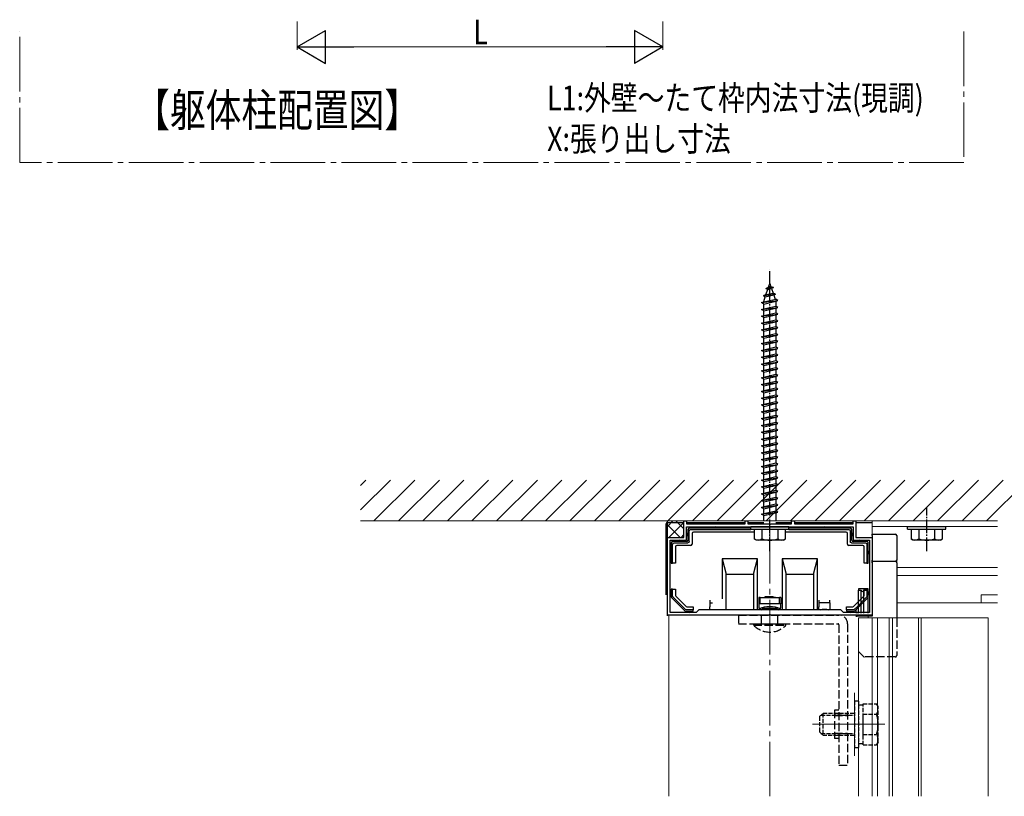
# Model space of a CAD drawing. Extents: x 0 to 1980, y 0 to 3206.
# Drawn here: x 998 to 1358, y 2142 to 2426 of the extents above; entities that cross this region are included whole.
import ezdxf

# ---------------------------------------------------------------- set-up
doc = ezdxf.new("R2010")
doc.units = 0
doc.linetypes.add('YCENTER_1', pattern=[13, 10, -1, 1, -1])
doc.linetypes.add('YHIDDEN_1', pattern=[4, 3, -1])
doc.layers.add('USER1', color=3, linetype='CONTINUOUS')
for name, color, linetype, lineweight in [('YKK_11', 7, 'CONTINUOUS', 30), ('YKK_12', 2, 'CONTINUOUS', 13), ('YKK_13', 4, 'CONTINUOUS', 30), ('YKK_D', 6, 'CONTINUOUS', 13), ('YSS_K', 3, 'CONTINUOUS', 13)]:
    doc.layers.add(name, color=color, linetype=linetype, lineweight=lineweight)
doc.styles.add('text-b', font='extslim2.shx', dxfattribs={"width": 0.8, "bigfont": 'extfont2.shx'})

msp = doc.modelspace()

# ---------------------------------------------------------------- linework, layer by layer
at = {"layer": 'YKK_11', "linetype": 'ByBlock', "lineweight": -2, "ltscale": 0.5}
for p, q in [((1241, 2236.39), (1241, 2242.39)), ((1241, 2242.39), (1242, 2242.39)), ((1242, 2242.39), (1242, 2241.29)), ((1242, 2241.29), (1263.5, 2241.29)), ((1263.5, 2241.29), (1263.5, 2242.39)), ((1263.5, 2242.39), (1264.5, 2242.39)), ((1264.5, 2242.39), (1264.5, 2241.29)), ((1264.5, 2241.29), (1272.04, 2241.29)), ((1272.04, 2241.29), (1272.23, 2241.17)), ((1272.23, 2241.17), (1272.77, 2241.17)), ((1272.77, 2241.17), (1272.96, 2241.29)), ((1272.96, 2241.29), (1280.5, 2241.29)), ((1280.5, 2241.29), (1280.5, 2242.39)), ((1280.5, 2242.39), (1281.5, 2242.39)), ((1281.5, 2242.39), (1281.5, 2241.29)), ((1281.5, 2241.29), (1303, 2241.29)), ((1303, 2241.29), (1303, 2242.39)), ((1303, 2242.39), (1304, 2242.39)), ((1304, 2242.39), (1304, 2236.39)), ((1242, 2240.29), (1303, 2240.29)), ((1242, 2240.29), (1303, 2240.29)), ((1242, 2235.39), (1242, 2240.29)), ((1303, 2240.29), (1303, 2235.39)), ((1235, 2207.89), (1235, 2236.39)), ((1235, 2236.39), (1241, 2236.39)), ((1236, 2208.89), (1236, 2235.39)), ((1236, 2235.39), (1242, 2235.39)), ((1303, 2235.39), (1309, 2235.39)), ((1304, 2236.39), (1310, 2236.39)), ((1309, 2235.39), (1309, 2208.89)), ((1310, 2236.39), (1310, 2207.89)), ((1245.5, 2208.89), (1236, 2208.89)), ((1246.5, 2209.89), (1245.5, 2208.89)), ((1298.5, 2209.89), (1246.5, 2209.89)), ((1299.5, 2208.89), (1298.5, 2209.89)), ((1309, 2208.89), (1299.5, 2208.89)), ((1272.04, 2207.89), (1235, 2207.89)), ((1272.23, 2208.01), (1272.04, 2207.89)), ((1272.77, 2208.01), (1272.23, 2208.01)), ((1272.96, 2207.89), (1272.77, 2208.01)), ((1310, 2207.89), (1272.96, 2207.89))]:
    msp.add_line(p, q, dxfattribs=at)
at = {"layer": 'YKK_12', "linetype": 'YCENTER_1', "ltscale": 2}
msp.add_line((1272.5, 2141.51), (1272.5, 2242.39), dxfattribs=at)
at = {"layer": 'YKK_12', "ltscale": 2}
for p, q in [((1310, 2237.57), (1310, 2242.39)), ((1355.92, 2242.39), (1310, 2242.39)), ((1355.92, 2240.39), (1310, 2240.39)), ((1355.92, 2225.39), (1319, 2225.39)), ((1355.92, 2222.39), (1319, 2222.39)), ((1355.92, 2212.39), (1319, 2212.39)), ((1350, 2212.39), (1350, 2215.39)), ((1355.92, 2215.39), (1350, 2215.39))]:
    msp.add_line(p, q, dxfattribs=at)
at = {"layer": 'YKK_12'}
for p, q in [((1235.5, 2207.89), (1308.5, 2207.89)), ((1235.5, 2141.51), (1235.5, 2207.89)), ((1310, 2206.89), (1305, 2206.89)), ((1305, 2141.51), (1305, 2206.89)), ((1308.5, 2206.89), (1308.5, 2207.89)), ((1310, 2206.89), (1352.5, 2206.89)), ((1310, 2141.51), (1310, 2206.89)), ((1312, 2141.51), (1312, 2206.89)), ((1316.3, 2141.51), (1316.3, 2206.89)), ((1317.5, 2141.51), (1317.5, 2206.89)), ((1327, 2141.51), (1327, 2206.89)), ((1328, 2141.51), (1328, 2206.89)), ((1352.5, 2141.51), (1352.5, 2206.89)), ((1303.5, 2156.39), (1303.5, 2179.39)), ((1288.2, 2167.89), (1314.7, 2167.89))]:
    msp.add_line(p, q, dxfattribs=at)
at = {"layer": 'YKK_13', "linetype": 'YCENTER_1', "ltscale": 0.5}
for p, q in [((1272.5, 2231.39), (1272.5, 2334.43)), ((1330, 2231.39), (1330, 2247.39))]:
    msp.add_line(p, q, dxfattribs=at)
at = {"layer": 'YKK_13', "ltscale": 0.5}
for p, q in [((1271.09, 2327.59), (1272.03, 2328.04)), ((1271.09, 2327.59), (1273.8, 2327.93)), ((1271.09, 2327.59), (1271.75, 2327.22)), ((1271.75, 2327.22), (1273.14, 2327.53)), ((1272.03, 2328.04), (1272.5, 2329.39)), ((1272.03, 2328.04), (1272.9, 2328.23)), ((1272.5, 2329.39), (1272.9, 2328.23)), ((1273.8, 2327.93), (1272.9, 2328.23)), ((1273.8, 2327.93), (1273.14, 2327.53)), ((1273.14, 2327.53), (1273.7, 2325.91)), ((1270.19, 2324.98), (1274.62, 2325.53)), ((1270.19, 2324.98), (1271.1, 2325.33)), ((1270.19, 2324.98), (1270.82, 2324.52)), ((1270.25, 2322.86), (1270.82, 2324.52)), ((1270.82, 2324.52), (1273.94, 2325.21)), ((1271.1, 2325.33), (1271.75, 2327.22)), ((1271.1, 2325.33), (1273.7, 2325.91)), ((1274.62, 2325.53), (1273.7, 2325.91)), ((1274.62, 2325.53), (1273.94, 2325.21)), ((1273.94, 2325.21), (1274.5, 2323.58)), ((1269.5, 2322.39), (1275.5, 2323.14)), ((1269.5, 2322.39), (1270.25, 2322.64)), ((1270.25, 2321.89), (1269.5, 2322.39)), ((1269.5, 2319.89), (1275.5, 2320.64)), ((1269.5, 2319.89), (1270.25, 2320.14)), ((1270.25, 2322.64), (1274.75, 2323.64)), ((1270.25, 2321.89), (1274.75, 2322.89)), ((1270.25, 2322.64), (1270.25, 2322.86)), ((1270.25, 2320.14), (1270.25, 2321.89)), ((1270.25, 2320.14), (1274.75, 2321.14)), ((1270.25, 2319.39), (1274.75, 2320.39)), ((1274.74, 2322.89), (1274.75, 2322.86)), ((1275.5, 2323.14), (1274.75, 2323.64)), ((1274.75, 2322.89), (1275.5, 2323.14)), ((1274.75, 2322.86), (1274.75, 2321.14)), ((1275.5, 2320.64), (1274.75, 2321.14)), ((1274.75, 2320.39), (1275.5, 2320.64)), ((1274.75, 2320.39), (1274.75, 2318.64)), ((1270.25, 2319.39), (1269.5, 2319.89)), ((1269.5, 2317.39), (1275.5, 2318.14)), ((1269.5, 2317.39), (1270.25, 2317.64)), ((1270.25, 2316.89), (1269.5, 2317.39)), ((1270.25, 2317.64), (1270.25, 2319.39)), ((1270.25, 2317.64), (1274.75, 2318.64)), ((1270.25, 2316.89), (1274.75, 2317.89)), ((1270.25, 2315.14), (1270.25, 2316.89)), ((1275.5, 2318.14), (1274.75, 2318.64)), ((1274.75, 2317.89), (1275.5, 2318.14)), ((1274.75, 2317.89), (1274.75, 2316.14)), ((1269.5, 2314.89), (1275.5, 2315.64)), ((1269.5, 2314.89), (1270.25, 2315.14)), ((1270.25, 2314.39), (1269.5, 2314.89)), ((1269.5, 2312.39), (1275.5, 2313.14)), ((1270.25, 2315.14), (1274.75, 2316.14)), ((1270.25, 2314.39), (1274.75, 2315.39)), ((1270.25, 2312.64), (1270.25, 2314.39)), ((1270.25, 2312.64), (1274.75, 2313.64)), ((1275.5, 2315.64), (1274.75, 2316.14)), ((1274.75, 2315.39), (1275.5, 2315.64)), ((1274.75, 2315.39), (1274.75, 2313.64)), ((1275.5, 2313.14), (1274.75, 2313.64)), ((1274.75, 2312.89), (1275.5, 2313.14)), ((1269.5, 2312.39), (1270.25, 2312.64)), ((1270.25, 2311.89), (1269.5, 2312.39)), ((1269.5, 2309.89), (1275.5, 2310.64)), ((1269.5, 2309.89), (1270.25, 2310.14)), ((1270.25, 2309.39), (1269.5, 2309.89)), ((1270.25, 2311.89), (1274.75, 2312.89)), ((1270.25, 2310.14), (1270.25, 2311.89)), ((1270.25, 2310.14), (1274.75, 2311.14)), ((1270.25, 2309.39), (1274.75, 2310.39)), ((1270.25, 2307.64), (1270.25, 2309.39)), ((1274.75, 2312.89), (1274.75, 2311.14)), ((1275.5, 2310.64), (1274.75, 2311.14)), ((1274.75, 2310.39), (1275.5, 2310.64)), ((1274.75, 2310.39), (1274.75, 2308.64)), ((1269.5, 2307.39), (1275.5, 2308.14)), ((1269.5, 2307.39), (1270.25, 2307.64)), ((1270.25, 2306.89), (1269.5, 2307.39)), ((1270.25, 2307.64), (1274.75, 2308.64)), ((1270.25, 2306.89), (1274.75, 2307.89)), ((1270.25, 2305.14), (1270.25, 2306.89)), ((1270.25, 2305.14), (1274.75, 2306.14)), ((1275.5, 2308.14), (1274.75, 2308.64)), ((1274.75, 2307.89), (1275.5, 2308.14)), ((1274.75, 2307.89), (1274.75, 2306.14)), ((1275.5, 2305.64), (1274.75, 2306.14)), ((1269.5, 2304.89), (1275.5, 2305.64)), ((1269.5, 2304.89), (1270.25, 2305.14)), ((1270.25, 2304.39), (1269.5, 2304.89)), ((1269.5, 2302.39), (1275.5, 2303.14)), ((1269.5, 2302.39), (1270.25, 2302.64)), ((1270.25, 2301.89), (1269.5, 2302.39)), ((1270.25, 2304.39), (1274.75, 2305.39)), ((1270.25, 2302.64), (1270.25, 2304.39)), ((1270.25, 2302.64), (1274.75, 2303.64)), ((1270.25, 2301.89), (1274.75, 2302.89)), ((1274.75, 2305.39), (1275.5, 2305.64)), ((1274.75, 2305.39), (1274.75, 2303.64)), ((1275.5, 2303.14), (1274.75, 2303.64)), ((1274.75, 2302.89), (1275.5, 2303.14)), ((1274.75, 2302.89), (1274.75, 2301.14)), ((1269.5, 2299.89), (1275.5, 2300.64)), ((1269.5, 2299.89), (1270.25, 2300.14)), ((1270.25, 2299.39), (1269.5, 2299.89)), ((1270.25, 2300.14), (1270.25, 2301.89)), ((1270.25, 2300.14), (1274.75, 2301.14)), ((1270.25, 2299.39), (1274.75, 2300.39)), ((1270.25, 2297.64), (1270.25, 2299.39)), ((1270.25, 2297.64), (1274.75, 2298.64)), ((1275.5, 2300.64), (1274.75, 2301.14)), ((1274.75, 2300.39), (1275.5, 2300.64)), ((1274.75, 2300.39), (1274.75, 2298.64)), ((1275.5, 2298.14), (1274.75, 2298.64)), ((1269.5, 2297.39), (1275.5, 2298.14)), ((1269.5, 2297.39), (1270.25, 2297.64)), ((1270.25, 2296.89), (1269.5, 2297.39)), ((1269.5, 2294.89), (1275.5, 2295.64)), ((1269.5, 2294.89), (1270.25, 2295.14)), ((1270.25, 2294.39), (1269.5, 2294.89)), ((1270.25, 2296.89), (1274.75, 2297.89)), ((1270.25, 2295.14), (1270.25, 2296.89)), ((1270.25, 2295.14), (1274.75, 2296.14)), ((1270.25, 2294.39), (1274.75, 2295.39)), ((1274.75, 2297.89), (1275.5, 2298.14)), ((1274.75, 2297.89), (1274.75, 2296.14)), ((1275.5, 2295.64), (1274.75, 2296.14)), ((1274.75, 2295.39), (1275.5, 2295.64)), ((1274.75, 2295.39), (1274.75, 2293.64)), ((1269.5, 2292.39), (1275.5, 2293.14)), ((1269.5, 2292.39), (1270.25, 2292.64)), ((1270.25, 2291.89), (1269.5, 2292.39)), ((1270.25, 2292.64), (1270.25, 2294.39)), ((1270.25, 2292.64), (1274.75, 2293.64)), ((1270.25, 2291.89), (1274.75, 2292.89)), ((1270.25, 2290.14), (1270.25, 2291.89)), ((1275.5, 2293.14), (1274.75, 2293.64)), ((1274.75, 2292.89), (1275.5, 2293.14)), ((1274.75, 2292.89), (1274.75, 2291.14)), ((1269.5, 2289.89), (1275.5, 2290.64)), ((1269.5, 2289.89), (1270.25, 2290.14)), ((1270.25, 2289.39), (1269.5, 2289.89)), ((1269.5, 2287.39), (1275.5, 2288.14)), ((1270.25, 2290.14), (1274.75, 2291.14)), ((1270.25, 2289.39), (1274.75, 2290.39)), ((1270.25, 2287.64), (1270.25, 2289.39)), ((1270.25, 2287.64), (1274.75, 2288.64)), ((1270.25, 2286.89), (1274.75, 2287.89)), ((1275.5, 2290.64), (1274.75, 2291.14)), ((1274.75, 2290.39), (1275.5, 2290.64)), ((1274.75, 2290.39), (1274.75, 2288.64)), ((1275.5, 2288.14), (1274.75, 2288.64)), ((1274.75, 2287.89), (1275.5, 2288.14)), ((1274.75, 2287.89), (1274.75, 2286.14)), ((1269.5, 2287.39), (1270.25, 2287.64)), ((1270.25, 2286.89), (1269.5, 2287.39)), ((1269.5, 2284.89), (1275.5, 2285.64)), ((1269.5, 2284.89), (1270.25, 2285.14)), ((1270.25, 2284.39), (1269.5, 2284.89)), ((1270.25, 2285.14), (1270.25, 2286.89)), ((1270.25, 2285.14), (1274.75, 2286.14)), ((1270.25, 2284.39), (1274.75, 2285.39)), ((1270.25, 2282.64), (1270.25, 2284.39)), ((1275.5, 2285.64), (1274.75, 2286.14)), ((1274.75, 2285.39), (1275.5, 2285.64)), ((1274.75, 2285.39), (1274.75, 2283.64)), ((1269.5, 2282.39), (1275.5, 2283.14)), ((1269.5, 2282.39), (1270.25, 2282.64)), ((1270.25, 2281.89), (1269.5, 2282.39)), ((1269.5, 2279.89), (1275.5, 2280.64)), ((1270.25, 2282.64), (1274.75, 2283.64)), ((1270.25, 2281.89), (1274.75, 2282.89)), ((1270.25, 2280.14), (1270.25, 2281.89)), ((1270.25, 2280.14), (1274.75, 2281.14)), ((1275.5, 2283.14), (1274.75, 2283.64)), ((1274.75, 2282.89), (1275.5, 2283.14)), ((1274.75, 2282.89), (1274.75, 2281.14)), ((1275.5, 2280.64), (1274.75, 2281.14)), ((1274.75, 2280.39), (1275.5, 2280.64)), ((1269.5, 2279.89), (1270.25, 2280.14)), ((1270.25, 2279.39), (1269.5, 2279.89)), ((1269.5, 2277.39), (1275.5, 2278.14)), ((1269.5, 2277.39), (1270.25, 2277.64)), ((1270.25, 2276.89), (1269.5, 2277.39)), ((1270.25, 2279.39), (1274.75, 2280.39)), ((1270.25, 2277.64), (1270.25, 2279.39)), ((1270.25, 2277.64), (1274.75, 2278.64)), ((1270.25, 2276.89), (1274.75, 2277.89)), ((1270.25, 2275.14), (1270.25, 2276.89)), ((1274.75, 2280.39), (1274.75, 2278.64)), ((1275.5, 2278.14), (1274.75, 2278.64)), ((1274.75, 2277.89), (1275.5, 2278.14)), ((1274.75, 2277.89), (1274.75, 2276.14)), ((1269.5, 2274.89), (1275.5, 2275.64)), ((1269.5, 2274.89), (1270.25, 2275.14)), ((1270.25, 2274.39), (1269.5, 2274.89)), ((1270.25, 2275.14), (1274.75, 2276.14)), ((1270.25, 2274.39), (1274.75, 2275.39)), ((1270.25, 2272.64), (1270.25, 2274.39)), ((1270.25, 2272.64), (1274.75, 2273.64)), ((1275.5, 2275.64), (1274.75, 2276.14)), ((1274.75, 2275.39), (1275.5, 2275.64)), ((1274.75, 2275.39), (1274.75, 2273.64)), ((1275.5, 2273.14), (1274.75, 2273.64)), ((1269.5, 2272.39), (1275.5, 2273.14)), ((1269.5, 2272.39), (1270.25, 2272.64)), ((1270.25, 2271.89), (1269.5, 2272.39)), ((1269.5, 2269.89), (1275.5, 2270.64)), ((1269.5, 2269.89), (1270.25, 2270.14)), ((1270.25, 2269.39), (1269.5, 2269.89)), ((1270.25, 2271.89), (1274.75, 2272.89)), ((1270.25, 2270.14), (1270.25, 2271.89)), ((1270.25, 2270.14), (1274.75, 2271.14)), ((1270.25, 2269.39), (1274.75, 2270.39)), ((1274.75, 2272.89), (1275.5, 2273.14)), ((1274.75, 2272.89), (1274.75, 2271.14)), ((1275.5, 2270.64), (1274.75, 2271.14)), ((1274.75, 2270.39), (1275.5, 2270.64)), ((1274.75, 2270.39), (1274.75, 2268.64)), ((1269.5, 2267.39), (1275.5, 2268.14)), ((1269.5, 2267.39), (1270.25, 2267.64)), ((1270.25, 2266.89), (1269.5, 2267.39)), ((1270.25, 2267.64), (1270.25, 2269.39)), ((1270.25, 2267.64), (1274.75, 2268.64)), ((1270.25, 2266.89), (1274.75, 2267.89)), ((1270.25, 2265.14), (1270.25, 2266.89)), ((1270.25, 2265.14), (1274.75, 2266.14)), ((1275.5, 2268.14), (1274.75, 2268.64)), ((1274.75, 2267.89), (1275.5, 2268.14)), ((1274.75, 2267.89), (1274.75, 2266.14)), ((1275.5, 2265.64), (1274.75, 2266.14)), ((1269.5, 2264.89), (1275.5, 2265.64)), ((1269.5, 2264.89), (1270.25, 2265.14)), ((1270.25, 2264.39), (1269.5, 2264.89)), ((1269.5, 2262.39), (1275.5, 2263.14)), ((1269.5, 2262.39), (1270.25, 2262.64)), ((1270.25, 2264.39), (1274.75, 2265.39)), ((1270.25, 2262.64), (1270.25, 2264.39)), ((1270.25, 2262.64), (1274.75, 2263.64)), ((1270.25, 2261.89), (1274.75, 2262.89)), ((1274.75, 2265.39), (1275.5, 2265.64)), ((1274.75, 2265.39), (1274.75, 2263.64)), ((1275.5, 2263.14), (1274.75, 2263.64)), ((1274.75, 2262.89), (1275.5, 2263.14)), ((1274.75, 2262.89), (1274.75, 2261.14)), ((1270.25, 2261.89), (1269.5, 2262.39)), ((1269.5, 2259.89), (1275.5, 2260.64)), ((1269.5, 2259.89), (1270.25, 2260.14)), ((1270.25, 2259.39), (1269.5, 2259.89)), ((1270.25, 2260.14), (1270.25, 2261.89)), ((1270.25, 2260.14), (1274.75, 2261.14)), ((1270.25, 2259.39), (1274.75, 2260.39)), ((1270.25, 2257.64), (1270.25, 2259.39)), ((1275.5, 2260.64), (1274.75, 2261.14)), ((1274.75, 2260.39), (1275.5, 2260.64)), ((1274.75, 2260.39), (1274.75, 2258.64)), ((1269.5, 2257.39), (1275.5, 2258.14)), ((1269.5, 2257.39), (1270.25, 2257.64)), ((1270.25, 2256.89), (1269.5, 2257.39)), ((1269.5, 2254.89), (1275.5, 2255.64)), ((1270.25, 2257.64), (1274.75, 2258.64)), ((1270.25, 2256.89), (1274.75, 2257.89)), ((1270.25, 2255.14), (1270.25, 2256.89)), ((1270.25, 2255.14), (1274.75, 2256.14)), ((1270.25, 2254.39), (1274.75, 2255.39)), ((1275.5, 2258.14), (1274.75, 2258.64)), ((1274.75, 2257.89), (1275.5, 2258.14)), ((1274.75, 2257.89), (1274.75, 2256.14)), ((1275.5, 2255.64), (1274.75, 2256.14)), ((1274.75, 2255.39), (1275.5, 2255.64)), ((1274.75, 2255.39), (1274.75, 2253.64)), ((1269.5, 2254.89), (1270.25, 2255.14)), ((1270.25, 2254.39), (1269.5, 2254.89)), ((1269.5, 2252.39), (1275.5, 2253.14)), ((1269.5, 2252.39), (1270.25, 2252.64)), ((1270.25, 2251.89), (1269.5, 2252.39)), ((1270.25, 2252.64), (1270.25, 2254.39)), ((1270.25, 2252.64), (1274.75, 2253.64)), ((1270.25, 2251.89), (1274.75, 2252.89)), ((1270.25, 2250.14), (1270.25, 2251.89)), ((1275.5, 2253.14), (1274.75, 2253.64)), ((1274.75, 2252.89), (1275.5, 2253.14)), ((1274.75, 2252.89), (1274.75, 2251.14)), ((1269.5, 2249.89), (1275.5, 2250.64)), ((1269.5, 2249.89), (1270.25, 2250.14)), ((1270.25, 2249.39), (1269.5, 2249.89)), ((1269.5, 2247.39), (1275.5, 2248.14)), ((1270.25, 2250.14), (1274.75, 2251.14)), ((1270.25, 2249.39), (1274.75, 2250.39)), ((1270.25, 2247.64), (1270.25, 2249.39)), ((1270.25, 2247.64), (1274.75, 2248.64)), ((1275.5, 2250.64), (1274.75, 2251.14)), ((1274.75, 2250.39), (1275.5, 2250.64)), ((1274.75, 2250.39), (1274.75, 2248.64)), ((1275.5, 2248.14), (1274.75, 2248.64)), ((1274.75, 2247.89), (1275.5, 2248.14)), ((1269.5, 2247.39), (1270.25, 2247.64)), ((1270.25, 2246.89), (1269.5, 2247.39)), ((1269.5, 2244.89), (1275.5, 2245.64)), ((1269.5, 2244.89), (1270.25, 2245.14)), ((1270.25, 2244.39), (1269.5, 2244.89)), ((1270.25, 2246.89), (1274.75, 2247.89)), ((1270.25, 2245.14), (1270.25, 2246.89)), ((1270.25, 2245.14), (1274.75, 2246.14)), ((1270.25, 2244.39), (1274.75, 2245.39)), ((1270.25, 2242.39), (1270.25, 2244.39)), ((1274.75, 2247.89), (1274.75, 2246.14)), ((1275.5, 2245.64), (1274.75, 2246.14)), ((1274.75, 2245.39), (1275.5, 2245.64)), ((1274.75, 2245.39), (1274.75, 2242.39)), ((1265.5, 2240.39), (1279.5, 2240.39)), ((1265.5, 2239.39), (1265.5, 2240.39)), ((1265.5, 2239.39), (1279.5, 2239.39)), ((1266.75, 2239.39), (1266.75, 2235.82)), ((1266.75, 2239.39), (1278.25, 2239.39)), ((1269.61, 2239.39), (1269.61, 2235.84)), ((1275.39, 2239.39), (1275.39, 2235.84)), ((1278.25, 2235.82), (1278.25, 2239.39)), ((1279.5, 2239.39), (1279.5, 2240.39)), ((1267.5, 2235.39), (1266.75, 2235.82)), ((1277.5, 2235.39), (1267.5, 2235.39)), ((1277.5, 2235.39), (1278.25, 2235.82))]:
    msp.add_line(p, q, dxfattribs=at)
at = {"layer": 'YKK_13', "linetype": 'Continuous'}
for p, q in [((1234.5, 2215.39), (1234.5, 2241.29)), ((1235, 2240.38), (1237.01, 2242.39)), ((1239.61, 2236.39), (1235, 2241)), ((1235.1, 2241.89), (1241, 2241.89)), ((1235.5, 2236.39), (1241, 2241.89)), ((1241, 2239.49), (1238.1, 2242.39)), ((1242, 2241.89), (1263.5, 2241.89)), ((1264.5, 2241.89), (1270.25, 2241.89)), ((1274.75, 2241.89), (1280.5, 2241.89)), ((1281.5, 2241.89), (1303, 2241.89)), ((1304, 2241.89), (1309.9, 2241.89)), ((1239.99, 2236.39), (1241, 2237.4)), ((1242.5, 2239.29), (1242.5, 2235.39)), ((1265.5, 2239.79), (1243, 2239.79)), ((1243, 2234.88), (1243, 2238.8)), ((1243.49, 2239.29), (1265.5, 2239.29)), ((1244, 2237.79), (1244, 2233.89)), ((1266.75, 2238.29), (1244.5, 2238.29)), ((1300.5, 2238.29), (1278.25, 2238.29)), ((1302, 2239.79), (1279.5, 2239.79)), ((1279.5, 2239.29), (1301.51, 2239.29)), ((1301, 2233.89), (1301, 2237.79)), ((1302, 2238.8), (1302, 2234.88)), ((1302.5, 2235.39), (1302.5, 2239.29)), ((1310, 2237.57), (1318.5, 2237.57)), ((1310, 2237.07), (1310, 2237.57)), ((1235.15, 2236.35), (1235, 2236.51)), ((1236.4, 2234.39), (1236.4, 2226.89)), ((1242, 2234.89), (1236.9, 2234.89)), ((1236.9, 2226.89), (1236.9, 2233.9)), ((1237.39, 2234.39), (1242.51, 2234.39)), ((1302.49, 2234.39), (1307.61, 2234.39)), ((1308.1, 2234.89), (1303, 2234.89)), ((1308.1, 2233.9), (1308.1, 2226.89)), ((1308.6, 2226.89), (1308.6, 2234.39)), ((1310, 2237.07), (1310, 2228.07)), ((1319, 2237.07), (1319, 2228.07)), ((1237.9, 2232.89), (1237.9, 2226.89)), ((1243.5, 2233.39), (1238.4, 2233.39)), ((1306.6, 2233.39), (1301.5, 2233.39)), ((1307.1, 2226.89), (1307.1, 2232.89)), ((1236.4, 2226.89), (1236.9, 2226.89)), ((1237.9, 2226.89), (1236.9, 2226.89)), ((1255, 2228.49), (1255, 2213.89)), ((1268, 2228.49), (1255, 2228.49)), ((1255, 2228.49), (1256.5, 2222.89)), ((1266.5, 2222.89), (1268, 2228.49)), ((1268, 2209.89), (1268, 2228.49)), ((1277, 2228.49), (1277, 2209.89)), ((1290, 2228.49), (1277, 2228.49)), ((1277, 2228.49), (1278.5, 2222.89)), ((1288.5, 2222.89), (1290, 2228.49)), ((1290, 2209.89), (1290, 2228.49)), ((1308.1, 2226.89), (1307.1, 2226.89)), ((1308.1, 2226.89), (1308.6, 2226.89)), ((1310, 2227.57), (1310, 2228.07)), ((1318.5, 2227.57), (1310, 2227.57)), ((1310, 2227.07), (1310, 2227.57)), ((1310, 2227.07), (1310, 2207.57)), ((1319, 2227.07), (1319, 2228.07)), ((1319, 2227.07), (1319, 2206.57)), ((1256.5, 2209.89), (1256.5, 2222.89)), ((1256.5, 2222.89), (1266.5, 2222.89)), ((1266.5, 2222.89), (1266.5, 2209.89)), ((1278.5, 2209.89), (1278.5, 2222.89)), ((1278.5, 2222.89), (1288.5, 2222.89)), ((1288.5, 2222.89), (1288.5, 2209.89)), ((1236.9, 2217.39), (1236.4, 2217.39)), ((1236.4, 2217.39), (1236.4, 2214.6)), ((1236.9, 2217.39), (1237.9, 2217.39)), ((1236.9, 2214.8), (1236.9, 2217.39)), ((1237.9, 2217.39), (1237.9, 2215.22)), ((1305, 2217.57), (1305, 2217.07)), ((1308.5, 2217.57), (1305, 2217.57)), ((1305, 2217.07), (1306, 2217.07)), ((1305, 2208.57), (1305, 2217.07)), ((1306, 2208.57), (1306, 2217.07)), ((1307, 2208.57), (1307, 2217.07)), ((1307, 2217.07), (1308.5, 2217.07)), ((1307.1, 2217.39), (1308.1, 2217.39)), ((1307.1, 2215.22), (1307.1, 2217.39)), ((1308.5, 2217.39), (1308.1, 2217.39)), ((1308.1, 2217.39), (1308.1, 2214.8)), ((1308.5, 2217.07), (1308.5, 2217.57)), ((1308.6, 2217.39), (1308.5, 2217.39)), ((1308.5, 2208.57), (1308.5, 2217.07)), ((1308.6, 2214.6), (1308.6, 2217.39)), ((1236.55, 2214.24), (1241.25, 2209.54)), ((1241.46, 2210.03), (1237.04, 2214.45)), ((1238.05, 2214.87), (1241.87, 2211.04)), ((1250.5, 2213.39), (1250.5, 2212.39)), ((1250.5, 2212.39), (1250.5, 2210.89)), ((1250.5, 2212.39), (1251.5, 2212.39)), ((1268.5, 2214.39), (1268.5, 2212.09)), ((1269, 2214.39), (1268.5, 2214.39)), ((1272.5, 2212.09), (1268.5, 2212.09)), ((1268.5, 2212.09), (1268.5, 2210.39)), ((1269, 2212.09), (1269, 2214.39)), ((1269, 2214.39), (1276, 2214.39)), ((1276.5, 2212.09), (1272.5, 2212.09)), ((1276, 2212.09), (1276, 2214.39)), ((1276.5, 2214.39), (1276, 2214.39)), ((1276.5, 2214.39), (1276.5, 2212.09)), ((1276.5, 2210.39), (1276.5, 2212.09)), ((1290.5, 2213.39), (1290.5, 2212.39)), ((1294.5, 2212.39), (1290.5, 2212.39)), ((1290.5, 2212.39), (1290.5, 2210.89)), ((1294.5, 2212.39), (1294.5, 2213.39)), ((1294.5, 2212.39), (1294.5, 2210.89)), ((1303.13, 2211.04), (1305, 2212.91)), ((1304, 2209.79), (1308.45, 2214.24)), ((1307.96, 2214.45), (1304.61, 2211.1)), ((1305, 2212.91), (1306.95, 2214.87)), ((1241.61, 2209.39), (1244.4, 2209.39)), ((1244.4, 2209.89), (1241.81, 2209.89)), ((1242.23, 2210.89), (1244.4, 2210.89)), ((1244.4, 2210.89), (1244.4, 2209.89)), ((1244.4, 2209.39), (1244.4, 2209.89)), ((1250.5, 2209.89), (1250.5, 2210.89)), ((1268.5, 2210.39), (1269, 2210.39)), ((1269, 2210.39), (1269, 2210.37)), ((1270, 2210.39), (1275, 2210.39)), ((1276, 2210.37), (1276, 2210.39)), ((1276, 2210.39), (1276.5, 2210.39)), ((1290.5, 2209.89), (1290.5, 2210.89)), ((1294.5, 2210.89), (1294.5, 2209.89)), ((1300.6, 2210.89), (1302.77, 2210.89)), ((1300.6, 2209.89), (1300.6, 2210.89)), ((1303.19, 2209.89), (1300.6, 2209.89)), ((1300.6, 2209.89), (1300.6, 2209.39)), ((1300.6, 2209.39), (1303.39, 2209.39)), ((1304.61, 2211.1), (1303.54, 2210.03)), ((1303.75, 2209.54), (1304, 2209.79)), ((1304.75, 2211.07), (1304, 2209.57)), ((1304, 2209.57), (1304, 2208.77)), ((1305, 2208.77), (1304, 2208.77)), ((1305, 2211.57), (1304.75, 2211.07)), ((1305, 2211.07), (1304.75, 2211.07)), ((1235.3, 2207.89), (1235.1, 2207.89)), ((1255, 2207.89), (1255, 2207.89)), ((1268, 2207.89), (1268, 2207.89)), ((1277, 2207.89), (1277, 2207.89)), ((1290, 2207.89), (1290, 2207.89)), ((1304, 2207.57), (1304.5, 2207.57)), ((1310, 2207.57), (1304.5, 2207.57)), ((1305, 2207.57), (1305, 2207.57)), ((1306, 2207.57), (1306, 2207.57)), ((1307, 2207.57), (1307, 2207.57)), ((1308.5, 2207.57), (1308.5, 2207.57))]:
    msp.add_line(p, q, dxfattribs=at)
at = {"layer": 'YKK_13'}
msp.add_line((1235, 2236.09), (1235, 2242.39), dxfattribs=at)
at = {"layer": 'YKK_13', "linetype": 'Continuous', "ltscale": 0.5}
for p, q in [((1323, 2240.39), (1337, 2240.39)), ((1323, 2239.39), (1323, 2240.39)), ((1323, 2239.39), (1337, 2239.39)), ((1324.25, 2239.39), (1324.25, 2235.82)), ((1324.25, 2239.39), (1335.75, 2239.39)), ((1327.11, 2239.39), (1327.11, 2235.84)), ((1332.89, 2239.39), (1332.89, 2235.84)), ((1335.75, 2235.82), (1335.75, 2239.39)), ((1337, 2239.39), (1337, 2240.39)), ((1325, 2235.39), (1324.25, 2235.82)), ((1335, 2235.39), (1325, 2235.39)), ((1335, 2235.39), (1335.75, 2235.82))]:
    msp.add_line(p, q, dxfattribs=at)
at = {"layer": 'YKK_13', "linetype": 'YHIDDEN_1'}
for p, q in [((1270.8, 2214.69), (1270.66, 2214.39)), ((1270.8, 2214.69), (1274.2, 2214.69)), ((1274.2, 2214.69), (1274.34, 2214.39)), ((1270, 2209.89), (1270, 2210.39)), ((1270.65, 2209.89), (1270.65, 2210.39)), ((1274.35, 2209.89), (1274.35, 2210.39)), ((1275, 2209.89), (1275, 2210.39)), ((1261, 2207.89), (1297.8, 2207.89)), ((1261, 2207.89), (1261, 2204.69)), ((1261, 2204.69), (1297.5, 2204.69)), ((1266.6, 2204.18), (1266.6, 2204.69)), ((1266.6, 2204.69), (1278.4, 2204.69)), ((1269.5, 2204.69), (1269.5, 2207.89)), ((1275.5, 2204.69), (1275.5, 2207.89)), ((1278.4, 2204.18), (1278.4, 2204.69)), ((1301, 2204.69), (1301, 2152.89)), ((1319, 2206.57), (1319, 2193.07)), ((1266.6, 2204.18), (1278.4, 2204.18)), ((1297.8, 2204.39), (1297.8, 2152.89)), ((1306.85, 2192.72), (1305, 2194.57)), ((1318.5, 2192.57), (1307.21, 2192.57)), ((1296.2, 2173.09), (1296.2, 2162.69)), ((1297.8, 2173.09), (1296.2, 2173.09)), ((1296.2, 2171.89), (1301, 2171.89)), ((1296.2, 2171.14), (1301, 2171.14)), ((1296.2, 2164.64), (1301, 2164.64)), ((1296.2, 2163.89), (1301, 2163.89)), ((1297.8, 2162.69), (1296.2, 2162.69)), ((1297.8, 2152.89), (1301, 2152.89))]:
    msp.add_line(p, q, dxfattribs=at)
at = {"layer": 'YKK_13', "linetype": 'YHIDDEN_1', "ltscale": 0.5}
for p, q in [((1303.5, 2176.39), (1303.5, 2159.39)), ((1305.1, 2176.39), (1303.5, 2176.39)), ((1305.1, 2159.39), (1305.1, 2176.39)), ((1306.7, 2174.94), (1305.1, 2174.94)), ((1306.7, 2160.38), (1306.7, 2175.4)), ((1306.7, 2175.4), (1311.62, 2175.4)), ((1312.2, 2174.39), (1311.62, 2175.4)), ((1312.2, 2161.39), (1312.2, 2174.39)), ((1290.7, 2170.69), (1291.9, 2171.89)), ((1290.7, 2170.69), (1290.7, 2165.09)), ((1291.25, 2171.24), (1303.5, 2171.24)), ((1303.5, 2171.89), (1291.9, 2171.89)), ((1291.9, 2171.89), (1291.9, 2163.89)), ((1306.7, 2163.89), (1306.7, 2171.89)), ((1306.7, 2171.64), (1311.62, 2171.64)), ((1290.7, 2165.09), (1291.9, 2163.89)), ((1291.25, 2164.54), (1303.5, 2164.54)), ((1291.9, 2163.89), (1303.5, 2163.89)), ((1306.7, 2164.14), (1311.62, 2164.14)), ((1312.2, 2161.39), (1311.62, 2160.38)), ((1303.5, 2159.39), (1305.1, 2159.39)), ((1305.1, 2160.84), (1306.7, 2160.84)), ((1306.7, 2160.38), (1311.62, 2160.38))]:
    msp.add_line(p, q, dxfattribs=at)
at = {"layer": 'YKK_13', "linetype": 'Continuous'}
for centre, radius, start, end in [((1235.1, 2241.29), 0.6, 90, 180), ((1309.9, 2241.29), 0.6, 80.4059, 90), ((1242.5, 2237.39), 0.5, 90, 270), ((1243, 2239.29), 0.5, 90.7744, 179.2256), ((1243, 2239.29), 0.5, 179.2256, 180), ((1243, 2239.29), 0.5, 90, 90.7744), ((1244.5, 2237.79), 0.5, 90, 180), ((1252.5, 2239.79), 0.5, 0, 180), ((1292.5, 2239.79), 0.5, 0, 180), ((1300.5, 2237.79), 0.5, 0, 90), ((1302, 2239.29), 0.5, 89.2256, 90), ((1302, 2239.29), 0.5, 0.7744, 89.2256), ((1302, 2239.29), 0.5, 0, 0.7744), ((1302.5, 2237.39), 0.5, 270, 90), ((1318.5, 2237.07), 0.5, 0, 90), ((1236.9, 2234.39), 0.5, 90.7744, 179.2256), ((1236.9, 2234.39), 0.5, 179.2256, 180), ((1236.9, 2234.39), 0.5, 90, 90.7744), ((1239.45, 2234.89), 0.5, 0, 180), ((1242, 2235.39), 0.5, 270, 270.7744), ((1242, 2235.39), 0.5, 270.7744, 359.2256), ((1242, 2235.39), 0.5, 359.2256, 0), ((1243.5, 2233.89), 0.5, 270, 0), ((1301.5, 2233.89), 0.5, 180, 270), ((1303, 2235.39), 0.5, 180, 180.7744), ((1303, 2235.39), 0.5, 180.7744, 269.2256), ((1303, 2235.39), 0.5, 269.2256, 270), ((1305.55, 2234.89), 0.5, 0, 180), ((1308.1, 2234.39), 0.5, 89.2256, 90), ((1308.1, 2234.39), 0.5, 0.7744, 89.2256), ((1308.1, 2234.39), 0.5, 0, 0.7744), ((1236.4, 2230.89), 0.5, 90, 270), ((1238.4, 2232.89), 0.5, 90, 180), ((1306.6, 2232.89), 0.5, 0, 90), ((1308.6, 2230.89), 0.5, 270, 90), ((1318.5, 2228.07), 0.5, 270, 0), ((1236.4, 2215.89), 0.5, 90, 270), ((1306.5, 2217.05), 0.5, 177.7146, 2.2854), ((1308.6, 2215.89), 0.5, 270, 90), ((1236.9, 2214.6), 0.5, 180, 180.3225), ((1236.9, 2214.6), 0.5, 180.3225, 224.6775), ((1236.9, 2214.6), 0.5, 224.6775, 225), ((1238.4, 2215.22), 0.5, 180, 225), ((1306.6, 2215.22), 0.5, 315, 0), ((1308.1, 2214.6), 0.5, 315, 315.3225), ((1308.1, 2214.6), 0.5, 323.1301, 359.6775), ((1308.1, 2214.6), 0.5, 359.6775, 0), ((1241.61, 2209.89), 0.5, 225, 225.3225), ((1241.61, 2209.89), 0.5, 225.3225, 269.6775), ((1241.61, 2209.89), 0.5, 269.6775, 270), ((1242.23, 2211.39), 0.5, 225, 270), ((1242.9, 2209.39), 0.5, 180, 0), ((1269.5, 2210.39), 0.5, 182.6106, 0), ((1275.5, 2210.39), 0.5, 180, 357.3894), ((1302.1, 2209.39), 0.5, 180, 0), ((1302.77, 2211.39), 0.5, 270, 315), ((1303.39, 2209.89), 0.5, 270, 270.3225), ((1303.39, 2209.89), 0.5, 270.3225, 314.6775), ((1303.39, 2209.89), 0.5, 314.6775, 315), ((1235.1, 2208.49), 0.6, 231.9534, 270)]:
    msp.add_arc(centre, radius, start, end, dxfattribs=at)
at = {"layer": 'YKK_13', "ltscale": 0.5}
for centre, radius, start, end in [((1268.17, 2237.95), 2.56, 236.2518, 304.3842), ((1272.5, 2244.94), 9.55, 252.412, 287.588), ((1276.83, 2237.95), 2.56, 235.6158, 303.7482)]:
    msp.add_arc(centre, radius, start, end, dxfattribs=at)
at = {"layer": 'YKK_13', "linetype": 'Continuous', "ltscale": 0.5}
for centre, radius, start, end in [((1325.67, 2237.95), 2.56, 236.2518, 304.3842), ((1330, 2244.94), 9.55, 252.412, 287.588), ((1334.33, 2237.95), 2.56, 235.6158, 303.7482)]:
    msp.add_arc(centre, radius, start, end, dxfattribs=at)
at = {"layer": 'YKK_13', "linetype": 'YHIDDEN_1'}
for centre, radius, start, end in [((1297.5, 2204.39), 0.3, 0, 90), ((1297.8, 2204.69), 3.2, 0, 90), ((1272.5, 2209.92), 8.23, 224.2189, 315.7811), ((1307.21, 2193.07), 0.5, 225, 270), ((1318.5, 2193.07), 0.5, 270, 0)]:
    msp.add_arc(centre, radius, start, end, dxfattribs=at)
at = {"layer": 'YKK_13', "linetype": 'YHIDDEN_1', "ltscale": 0.5}
for centre, radius, start, end in [((1308.88, 2173.52), 3.32, 325.6158, 34.3842), ((1299.78, 2167.89), 12.42, 342.412, 17.588), ((1308.88, 2162.26), 3.32, 325.6158, 34.3842)]:
    msp.add_arc(centre, radius, start, end, dxfattribs=at)
at = {"layer": 'YKK_13', "linetype": 'Continuous', "extrusion": (0, 0, -1)}
for centre, major_axis, ratio, start_param, end_param in [((1243.51, 2238.78), (0.363, -0.363), 0.973329, 2.36971, 3.913476), ((1301.49, 2238.78), (-0.363, -0.363), 0.973329, 2.36971, 3.913476), ((1237.41, 2233.88), (0.363, -0.363), 0.973329, 2.36971, 3.913476), ((1242.49, 2234.9), (-0.363, 0.363), 0.973329, 2.36971, 3.913476), ((1302.51, 2234.9), (0.363, 0.363), 0.973329, 2.36971, 3.913476), ((1307.59, 2233.88), (-0.363, -0.363), 0.973329, 2.36971, 3.913476), ((1237.41, 2214.81), (-0.469, -0.194), 0.984115, 5.896116, 6.670255), ((1307.59, 2214.81), (0.469, -0.194), 0.984115, 5.896116, 6.670255), ((1241.82, 2210.4), (-0.194, -0.469), 0.984115, 5.896116, 6.670255), ((1252.5, 2209.39), (-2, 0), 0.35, 0.795603, 1.047198), ((1272.5, 2209.66), (-4, 0), 0.36397, 0.505628, 0.523599), ((1272.5, 2209.66), (-4, 0), 0.36397, 0.523599, 1.570796), ((1272.5, 2209.66), (-4, 0), 0.36397, 1.570796, 2.617994), ((1272.5, 2209.66), (-4, 0), 0.36397, 2.617994, 2.635964), ((1292.5, 2209.39), (-2, 0), 0.35, 0.795603, 2.34599), ((1303.18, 2210.4), (0.194, -0.469), 0.984115, 5.896116, 6.670255)]:
    msp.add_ellipse(centre, major_axis=major_axis, ratio=ratio, start_param=start_param, end_param=end_param, dxfattribs=at)
at = {"layer": 'YKK_D'}
for p, q in [((1099.26, 2425.4), (1099.26, 2415.07)), ((1233.26, 2425.4), (1233.26, 2415.07)), ((1111.26, 2416.07), (1221.26, 2416.07))]:
    msp.add_line(p, q, dxfattribs=at)
at = {"layer": 'YKK_D', "linetype": 'YCENTER_1', "ltscale": 2}
for p, q in [((997.61, 2373.74), (997.61, 2421.76)), ((1343.58, 2421.76), (1343.58, 2373.74)), ((1343.58, 2373.74), (997.61, 2373.74))]:
    msp.add_line(p, q, dxfattribs=at)
at = {"layer": 'YKK_D', "lineweight": -2}
for p, q in [((1099.26, 2416.07), (1109.66, 2422.07)), ((1109.66, 2410.07), (1109.66, 2422.07)), ((1233.26, 2416.07), (1222.87, 2422.07)), ((1222.87, 2422.07), (1222.87, 2410.07)), ((1099.26, 2416.07), (1109.66, 2410.07)), ((1099.26, 2416.07), (1120.05, 2416.07)), ((1233.26, 2416.07), (1212.48, 2416.07)), ((1233.26, 2416.07), (1222.87, 2410.07))]:
    msp.add_line(p, q, dxfattribs=at)
at = {"layer": 'YSS_K', "linetype": 'Continuous'}
for p, q in [((1122.5, 2255.42), (1124.47, 2257.39)), ((1122.5, 2246.44), (1133.45, 2257.39)), ((1127.43, 2242.39), (1142.43, 2257.39)), ((1136.41, 2242.39), (1151.41, 2257.39)), ((1145.39, 2242.39), (1160.39, 2257.39)), ((1154.37, 2242.39), (1169.37, 2257.39)), ((1163.35, 2242.39), (1178.35, 2257.39)), ((1172.33, 2242.39), (1187.33, 2257.39)), ((1181.31, 2242.39), (1196.31, 2257.39)), ((1190.29, 2242.39), (1205.29, 2257.39)), ((1199.27, 2242.39), (1214.27, 2257.39)), ((1208.25, 2242.39), (1223.25, 2257.39)), ((1217.23, 2242.39), (1232.23, 2257.39)), ((1226.21, 2242.39), (1241.21, 2257.39)), ((1235.19, 2242.39), (1250.19, 2257.39)), ((1244.17, 2242.39), (1259.17, 2257.39)), ((1253.15, 2242.39), (1268.15, 2257.39)), ((1262.14, 2242.39), (1277.14, 2257.39)), ((1271.12, 2242.39), (1286.12, 2257.39)), ((1280.1, 2242.39), (1295.1, 2257.39)), ((1289.08, 2242.39), (1304.08, 2257.39)), ((1298.06, 2242.39), (1313.06, 2257.39)), ((1307.04, 2242.39), (1322.04, 2257.39)), ((1316.02, 2242.39), (1331.02, 2257.39)), ((1325, 2242.39), (1340, 2257.39)), ((1333.98, 2242.39), (1348.98, 2257.39)), ((1342.96, 2242.39), (1357.96, 2257.39)), ((1351.94, 2242.39), (1366.94, 2257.39))]:
    msp.add_line(p, q, dxfattribs=at)
at = {"layer": 'YSS_K'}
msp.add_line((1122.5, 2242.39), (1355.92, 2242.39), dxfattribs=at)

# ---------------------------------------------------------------- texts
at = {"layer": 'USER1', "style": 'text-b', "width": 0.8}
for s, height, p in [('L1:外壁～たて枠内法寸法(現調)', 9, (1190.89, 2392.91)), ('【躯体柱配置図】', 12, (1039.57, 2386.97)), ('X:張り出し寸法', 9, (1190.89, 2377.91))]:
    msp.add_text(s, height=height, dxfattribs=at).set_placement(p)
at = {"layer": 'YKK_D', "style": 'text-b', "width": 0.8}
msp.add_text('L', height=9, dxfattribs=at).set_placement((1163.86, 2417.07))

doc.saveas('drawing.dxf')
